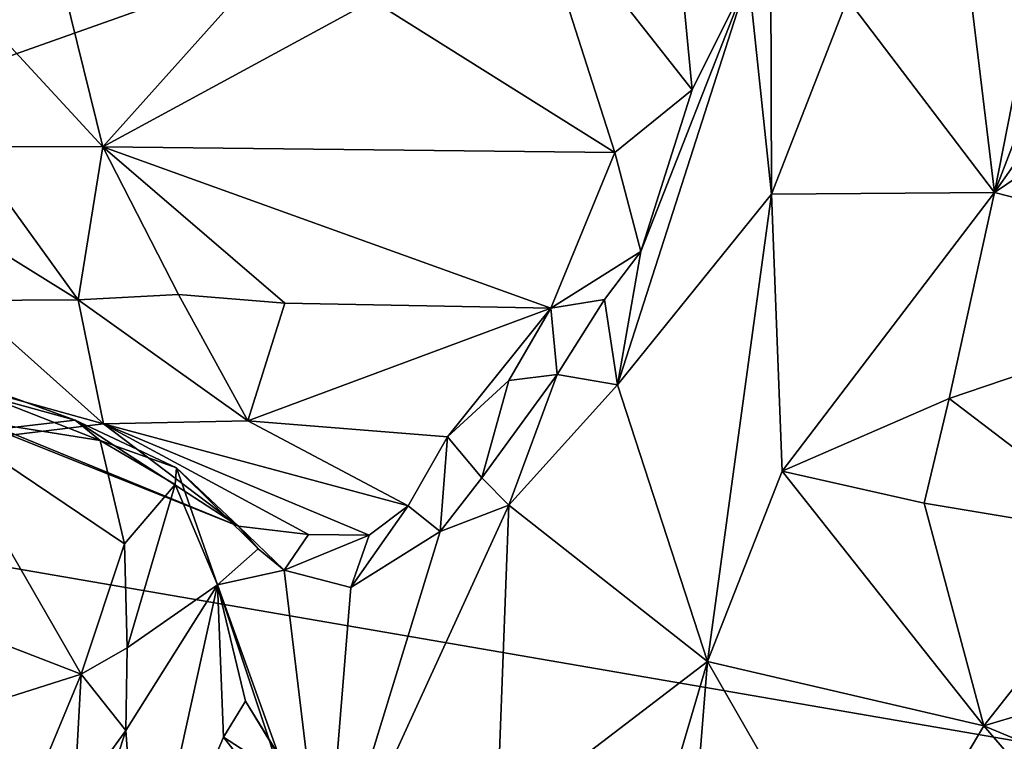
# Model space of a CAD drawing. Units: metres. Extents: x 25.1 to 31.11, y -0.31 to 2.85.
# Drawn here: x 25.78 to 26.16, y 0.8 to 1.08 of the extents above; entities that cross this region are included whole.
import ezdxf

# ---------------------------------------------------------------- set-up
doc = ezdxf.new("R2010")
doc.units = ezdxf.units.M

msp = doc.modelspace()

# ---------------------------------------------------------------- linework, layer by layer
at = {"layer": '1'}
for points in [[(25.35422, 1.02246, -1.51354), (25.34261, 1.18599, -1.51377), (26.45684, 1.3104, -1.52572)], [(25.39522, 0.93383, -1.51299), (25.35422, 1.02246, -1.51354), (26.45684, 1.3104, -1.52572)], [(26.27875, 0.78145, -1.51653), (25.39522, 0.93383, -1.51299), (26.45684, 1.3104, -1.52572)], [(25.97626, 1.13654, 2.47898), (25.91558, 1.0899, 2.46769), (26.01011, 1.03056, 2.45528)], [(25.97626, 1.13654, 2.47898), (26.01011, 1.03056, 2.45528), (26.04032, 1.05495, 2.46831)], [(25.97626, 1.13654, 2.47898), (26.04032, 1.05495, 2.46831), (26.03345, 1.12709, 2.47775)], [(26.03345, 1.12709, 2.47775), (26.04032, 1.05495, 2.46831), (26.06237, 1.09927, 2.48481)], [(25.79539, 1.09342, 2.4424), (25.81042, 1.03275, 2.43194), (25.87887, 1.10931, 2.46834)], [(25.87887, 1.10931, 2.46834), (25.81042, 1.03275, 2.43194), (25.91558, 1.0899, 2.46769)], [(26.02029, 0.99185, 2.45221), (26.01121, 0.93978, 2.44616), (26.06237, 1.09927, 2.48481)], [(26.06237, 1.09927, 2.48481), (26.01121, 0.93978, 2.44616), (26.0713, 1.01428, 2.52822)], [(26.04032, 1.05495, 2.46831), (26.02029, 0.99185, 2.45221), (26.06237, 1.09927, 2.48481)], [(26.06237, 1.09927, 2.48481), (26.0713, 1.01428, 2.52822), (26.07101, 1.09777, 2.5105)], [(26.17364, 1.09292, 2.62773), (26.1583, 1.01486, 2.63037), (26.19158, 1.10139, 2.64399)], [(26.19158, 1.10139, 2.64399), (26.1583, 1.01486, 2.63037), (26.21551, 1.09615, 2.65882)], [(25.75138, 1.09671, 2.41901), (25.75752, 1.03283, 2.39886), (25.81042, 1.03275, 2.43194)], [(25.75138, 1.09671, 2.41901), (25.81042, 1.03275, 2.43194), (25.79539, 1.09342, 2.4424)], [(26.07101, 1.09777, 2.5105), (26.0713, 1.01428, 2.52822), (26.10097, 1.09044, 2.55452)], [(26.21551, 1.09615, 2.65882), (26.1583, 1.01486, 2.63037), (26.27388, 1.09322, 2.69725)], [(26.14939, 1.08905, 2.60661), (26.1583, 1.01486, 2.63037), (26.17364, 1.09292, 2.62773)], [(26.27388, 1.09322, 2.69725), (26.1583, 1.01486, 2.63037), (26.28312, 0.98286, 2.7504)], [(25.91558, 1.0899, 2.46769), (25.81042, 1.03275, 2.43194), (26.01011, 1.03056, 2.45528)], [(26.10097, 1.09044, 2.55452), (26.0713, 1.01428, 2.52822), (26.1583, 1.01486, 2.63037)], [(26.10097, 1.09044, 2.55452), (26.1583, 1.01486, 2.63037), (26.14939, 1.08905, 2.60661)], [(26.01011, 1.03056, 2.45528), (26.02029, 0.99185, 2.45221), (26.04032, 1.05495, 2.46831)], [(25.75752, 1.03283, 2.39886), (25.75278, 1.00277, 2.36857), (25.80073, 0.97297, 2.38154)], [(25.81042, 1.03275, 2.43194), (25.75752, 1.03283, 2.39886), (25.80073, 0.97297, 2.38154)], [(25.81042, 1.03275, 2.43194), (25.80073, 0.97297, 2.38154), (25.8399, 0.97514, 2.40158)], [(25.81042, 1.03275, 2.43194), (25.8399, 0.97514, 2.40158), (25.88147, 0.97174, 2.40714)], [(25.81042, 1.03275, 2.43194), (25.88147, 0.97174, 2.40714), (25.98526, 0.96974, 2.42115)], [(25.81042, 1.03275, 2.43194), (25.98526, 0.96974, 2.42115), (26.01011, 1.03056, 2.45528)], [(26.01011, 1.03056, 2.45528), (25.98526, 0.96974, 2.42115), (26.02029, 0.99185, 2.45221)], [(26.01121, 0.93978, 2.44616), (26.04627, 0.83181, 2.51435), (26.0713, 1.01428, 2.52822)], [(26.0713, 1.01428, 2.52822), (26.04627, 0.83181, 2.51435), (26.07549, 0.90613, 2.5552)], [(26.0713, 1.01428, 2.52822), (26.07549, 0.90613, 2.5552), (26.1583, 1.01486, 2.63037)], [(26.1583, 1.01486, 2.63037), (26.07549, 0.90613, 2.5552), (26.14062, 0.93444, 2.62121)], [(26.1583, 1.01486, 2.63037), (26.14062, 0.93444, 2.62121), (26.28312, 0.98286, 2.7504)], [(25.75278, 1.00277, 2.36857), (25.75674, 0.97278, 2.33473), (25.80073, 0.97297, 2.38154)], [(25.98526, 0.96974, 2.42115), (26.0062, 0.97315, 2.43377), (26.02029, 0.99185, 2.45221)], [(26.02029, 0.99185, 2.45221), (26.0062, 0.97315, 2.43377), (26.01121, 0.93978, 2.44616)], [(26.28312, 0.98286, 2.7504), (26.14062, 0.93444, 2.62121), (26.21196, 0.8801, 2.67044)], [(25.75674, 0.97278, 2.33473), (25.81067, 0.92458, 2.31714), (25.80073, 0.97297, 2.38154)], [(25.75674, 0.97278, 2.33473), (25.76278, 0.93793, 2.274), (25.81067, 0.92458, 2.31714)], [(25.8399, 0.97514, 2.40158), (25.80073, 0.97297, 2.38154), (25.86703, 0.92582, 2.3559)], [(25.80073, 0.97297, 2.38154), (25.81067, 0.92458, 2.31714), (25.86703, 0.92582, 2.3559)], [(25.8399, 0.97514, 2.40158), (25.86703, 0.92582, 2.3559), (25.88147, 0.97174, 2.40714)], [(25.98526, 0.96974, 2.42115), (25.98762, 0.9439, 2.41434), (26.0062, 0.97315, 2.43377)], [(25.98762, 0.9439, 2.41434), (26.01121, 0.93978, 2.44616), (26.0062, 0.97315, 2.43377)], [(25.88147, 0.97174, 2.40714), (25.86703, 0.92582, 2.3559), (25.98526, 0.96974, 2.42115)], [(25.98526, 0.96974, 2.42115), (25.86703, 0.92582, 2.3559), (25.94489, 0.91951, 2.37154)], [(25.98526, 0.96974, 2.42115), (25.94489, 0.91951, 2.37154), (25.96882, 0.94146, 2.39737)], [(25.98526, 0.96974, 2.42115), (25.96882, 0.94146, 2.39737), (25.98762, 0.9439, 2.41434)], [(25.77066, 0.92265, 2.18998), (25.75067, 0.94376, 2.139), (25.79965, 0.92601, 2.12415)], [(25.75067, 0.94376, 2.139), (25.76406, 0.93577, 2.1143), (25.79965, 0.92601, 2.12415)], [(25.94489, 0.91951, 2.37154), (25.95825, 0.90348, 2.36979), (25.96882, 0.94146, 2.39737)], [(25.96882, 0.94146, 2.39737), (25.95825, 0.90348, 2.36979), (25.98762, 0.9439, 2.41434)], [(25.95825, 0.90348, 2.36979), (25.96881, 0.8929, 2.38239), (25.98762, 0.9439, 2.41434)], [(25.98762, 0.9439, 2.41434), (25.96881, 0.8929, 2.38239), (26.01121, 0.93978, 2.44616)], [(25.81067, 0.92458, 2.31714), (25.76278, 0.93793, 2.274), (25.77442, 0.92018, 2.22871)], [(26.01121, 0.93978, 2.44616), (25.96881, 0.8929, 2.38239), (26.04627, 0.83181, 2.51435)], [(25.49349, 0.71484, -1.5122), (25.39522, 0.93383, -1.51299), (26.27875, 0.78145, -1.51653)], [(25.76406, 0.93577, 2.1143), (25.74327, 0.92861, 2.09604), (25.80932, 0.91806, 2.10351)], [(25.76406, 0.93577, 2.1143), (25.80932, 0.91806, 2.10351), (25.79965, 0.92601, 2.12415)], [(26.14062, 0.93444, 2.62121), (26.07549, 0.90613, 2.5552), (26.1309, 0.89364, 2.60866)], [(26.1309, 0.89364, 2.60866), (26.21196, 0.8801, 2.67044), (26.14062, 0.93444, 2.62121)], [(25.74327, 0.92861, 2.09604), (25.66676, 0.87902, 2.07141), (25.80192, 0.82688, 2.0753)], [(25.74327, 0.92861, 2.09604), (25.80192, 0.82688, 2.0753), (25.81881, 0.87782, 2.08817)], [(25.80932, 0.91806, 2.10351), (25.74327, 0.92861, 2.09604), (25.81881, 0.87782, 2.08817)], [(25.77066, 0.92265, 2.18998), (25.79965, 0.92601, 2.12415), (25.86333, 0.88461, 2.21181)], [(25.79965, 0.92601, 2.12415), (25.80932, 0.91806, 2.10351), (25.8391, 0.90748, 2.1237)], [(25.86333, 0.88461, 2.21181), (25.79965, 0.92601, 2.12415), (25.8391, 0.90748, 2.1237)], [(25.77442, 0.92018, 2.22871), (25.77066, 0.92265, 2.18998), (25.86333, 0.88461, 2.21181)], [(25.81067, 0.92458, 2.31714), (25.77442, 0.92018, 2.22871), (25.86333, 0.88461, 2.21181)], [(25.81067, 0.92458, 2.31714), (25.92952, 0.89262, 2.33452), (25.86703, 0.92582, 2.3559)], [(25.81067, 0.92458, 2.31714), (25.86333, 0.88461, 2.21181), (25.89068, 0.88141, 2.26765)], [(25.81067, 0.92458, 2.31714), (25.89068, 0.88141, 2.26765), (25.91433, 0.88112, 2.29946)], [(25.92952, 0.89262, 2.33452), (25.81067, 0.92458, 2.31714), (25.91433, 0.88112, 2.29946)], [(25.86703, 0.92582, 2.3559), (25.92952, 0.89262, 2.33452), (25.94489, 0.91951, 2.37154)], [(25.92952, 0.89262, 2.33452), (25.94202, 0.88264, 2.3386), (25.94489, 0.91951, 2.37154)], [(25.94489, 0.91951, 2.37154), (25.94202, 0.88264, 2.3386), (25.95825, 0.90348, 2.36979)], [(25.80932, 0.91806, 2.10351), (25.81881, 0.87782, 2.08817), (25.8386, 0.90091, 2.10957)], [(25.8391, 0.90748, 2.1237), (25.80932, 0.91806, 2.10351), (25.8386, 0.90091, 2.10957)], [(25.8391, 0.90748, 2.1237), (25.8386, 0.90091, 2.10957), (25.85519, 0.86176, 2.14446)], [(25.86333, 0.88461, 2.21181), (25.8391, 0.90748, 2.1237), (25.87103, 0.87575, 2.19544)], [(25.87103, 0.87575, 2.19544), (25.8391, 0.90748, 2.1237), (25.85519, 0.86176, 2.14446)], [(25.95825, 0.90348, 2.36979), (25.94202, 0.88264, 2.3386), (25.96881, 0.8929, 2.38239)], [(26.07549, 0.90613, 2.5552), (26.04627, 0.83181, 2.51435), (26.15415, 0.80675, 2.63123)], [(26.07549, 0.90613, 2.5552), (26.15415, 0.80675, 2.63123), (26.1309, 0.89364, 2.60866)], [(25.8386, 0.90091, 2.10957), (25.81881, 0.87782, 2.08817), (25.81984, 0.83722, 2.08505)], [(25.8386, 0.90091, 2.10957), (25.81984, 0.83722, 2.08505), (25.85519, 0.86176, 2.14446)], [(25.94202, 0.88264, 2.3386), (25.897, 0.73593, 2.25066), (25.96881, 0.8929, 2.38239)], [(25.96881, 0.8929, 2.38239), (25.897, 0.73593, 2.25066), (25.96419, 0.76905, 2.38361)], [(25.91433, 0.88112, 2.29946), (25.90722, 0.86074, 2.26949), (25.92952, 0.89262, 2.33452)], [(25.92952, 0.89262, 2.33452), (25.90722, 0.86074, 2.26949), (25.94202, 0.88264, 2.3386)], [(25.96881, 0.8929, 2.38239), (25.96419, 0.76905, 2.38361), (26.04627, 0.83181, 2.51435)], [(26.1309, 0.89364, 2.60866), (26.15415, 0.80675, 2.63123), (26.21196, 0.8801, 2.67044)], [(25.86333, 0.88461, 2.21181), (25.87103, 0.87575, 2.19544), (25.88109, 0.86751, 2.21739)], [(25.89068, 0.88141, 2.26765), (25.86333, 0.88461, 2.21181), (25.88109, 0.86751, 2.21739)], [(25.91433, 0.88112, 2.29946), (25.89068, 0.88141, 2.26765), (25.88109, 0.86751, 2.21739)], [(25.88109, 0.86751, 2.21739), (25.90722, 0.86074, 2.26949), (25.91433, 0.88112, 2.29946)], [(25.90722, 0.86074, 2.26949), (25.897, 0.73593, 2.25066), (25.94202, 0.88264, 2.3386)], [(26.21196, 0.8801, 2.67044), (26.15415, 0.80675, 2.63123), (26.23671, 0.83145, 2.68609)], [(25.66676, 0.87902, 2.07141), (25.73503, 0.8057, 2.04946), (25.80192, 0.82688, 2.0753)], [(25.80192, 0.82688, 2.0753), (25.81984, 0.83722, 2.08505), (25.81881, 0.87782, 2.08817)], [(25.87103, 0.87575, 2.19544), (25.85519, 0.86176, 2.14446), (25.88109, 0.86751, 2.21739)], [(25.85519, 0.86176, 2.14446), (25.897, 0.73593, 2.25066), (25.88109, 0.86751, 2.21739)], [(25.90722, 0.86074, 2.26949), (25.88109, 0.86751, 2.21739), (25.897, 0.73593, 2.25066)], [(25.81932, 0.80491, 2.08408), (25.82509, 0.72549, 2.09399), (25.85519, 0.86176, 2.14446)], [(25.81984, 0.83722, 2.08505), (25.81932, 0.80491, 2.08408), (25.85519, 0.86176, 2.14446)], [(25.85519, 0.86176, 2.14446), (25.82509, 0.72549, 2.09399), (25.85748, 0.80228, 2.14035)], [(25.85519, 0.86176, 2.14446), (25.85748, 0.80228, 2.14035), (25.86611, 0.81638, 2.15854)], [(25.85519, 0.86176, 2.14446), (25.86611, 0.81638, 2.15854), (25.87921, 0.79471, 2.18888)], [(25.897, 0.73593, 2.25066), (25.85519, 0.86176, 2.14446), (25.87921, 0.79471, 2.18888)], [(25.81984, 0.83722, 2.08505), (25.80192, 0.82688, 2.0753), (25.81932, 0.80491, 2.08408)], [(26.04627, 0.83181, 2.51435), (25.96419, 0.76905, 2.38361), (26.02163, 0.74791, 2.47338)], [(26.04627, 0.83181, 2.51435), (26.02163, 0.74791, 2.47338), (26.03804, 0.72795, 2.49345)], [(26.04627, 0.83181, 2.51435), (26.03804, 0.72795, 2.49345), (26.10664, 0.72674, 2.56115)], [(26.04627, 0.83181, 2.51435), (26.10664, 0.72674, 2.56115), (26.15415, 0.80675, 2.63123)], [(26.23671, 0.83145, 2.68609), (26.15415, 0.80675, 2.63123), (26.21374, 0.78186, 2.66347)], [(25.73503, 0.8057, 2.04946), (25.78409, 0.78395, 2.04855), (25.80192, 0.82688, 2.0753)], [(25.80192, 0.82688, 2.0753), (25.78409, 0.78395, 2.04855), (25.79916, 0.77712, 2.05594)], [(25.80192, 0.82688, 2.0753), (25.79916, 0.77712, 2.05594), (25.81932, 0.80491, 2.08408)], [(25.86611, 0.81638, 2.15854), (25.85748, 0.80228, 2.14035), (25.88625, 0.78364, 2.16786)], [(25.87921, 0.79471, 2.18888), (25.86611, 0.81638, 2.15854), (25.88625, 0.78364, 2.16786)], [(25.73503, 0.8057, 2.04946), (25.77358, 0.76456, 2.02983), (25.78409, 0.78395, 2.04855)], [(25.79916, 0.77712, 2.05594), (25.80142, 0.74897, 2.05467), (25.81932, 0.80491, 2.08408)], [(25.81932, 0.80491, 2.08408), (25.80142, 0.74897, 2.05467), (25.82509, 0.72549, 2.09399)], [(26.15415, 0.80675, 2.63123), (26.10664, 0.72674, 2.56115), (26.21015, 0.74135, 2.66093)], [(26.15415, 0.80675, 2.63123), (26.21015, 0.74135, 2.66093), (26.21374, 0.78186, 2.66347)], [(25.85748, 0.80228, 2.14035), (25.82509, 0.72549, 2.09399), (25.89382, 0.75555, 2.16333)], [(25.88625, 0.78364, 2.16786), (25.85748, 0.80228, 2.14035), (25.89382, 0.75555, 2.16333)]]:
    msp.add_3dface(points, dxfattribs=at)

doc.saveas('drawing.dxf')
